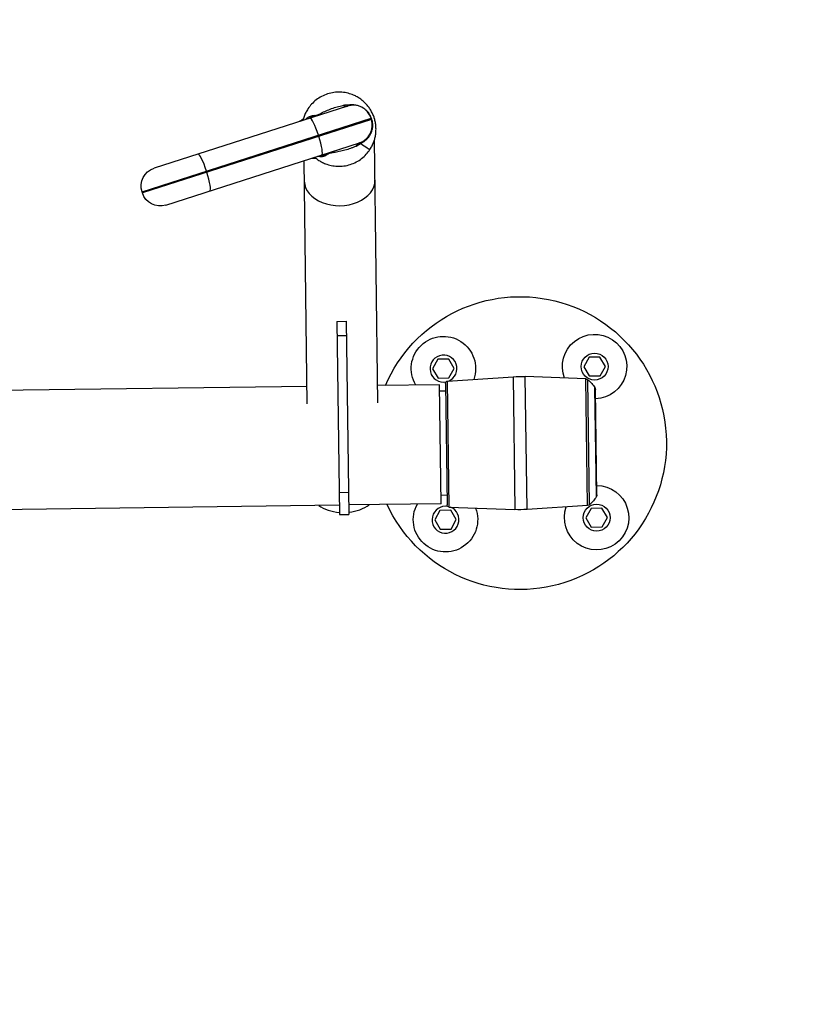
# Model space of a CAD drawing. Units: millimetres. Extents: x -5593 to 5593, y -5593 to 5593.
# Drawn here: x 194 to 859, y 2733 to 3574 of the extents above; entities that cross this region are included whole.
import ezdxf

# ---------------------------------------------------------------- set-up
doc = ezdxf.new("R2010")
doc.units = ezdxf.units.MM
doc.header["$LTSCALE"] = 20
doc.layers.add('2d', color=230, linetype='Continuous')

msp = doc.modelspace()

# ---------------------------------------------------------------- linework, layer by layer
at = {"layer": '2d'}
for p, q in [((474.29, 3500.11), (309.13, 3447.15)), ((298.78, 3427.03), (494.41, 3489.76)), ((494.72, 3488.8), (299.09, 3426.07)), ((494.41, 3489.76), (494.72, 3488.8)), ((449.73, 3474.38), (449.43, 3475.33)), ((500.25, 3246.75), (497.22, 3471.2)), ((319.21, 3415.72), (484.37, 3468.68)), ((439.95, 3245.93), (437.16, 3453.54)), ((353.84, 3444.68), (354.15, 3443.73)), ((299.09, 3426.07), (298.78, 3427.03)), ((465.16, 3316.32), (473.16, 3316.43)), ((465.16, 3316.32), (467.38, 3151.47)), ((473.16, 3316.43), (475.38, 3151.58)), ((465.32, 3304.32), (473.32, 3304.43)), ((551.48, 3284.04), (546.96, 3275.98)), ((560.71, 3284.17), (551.48, 3284.04)), ((565.44, 3276.23), (560.71, 3284.17)), ((680.51, 3285.78), (676, 3277.72)), ((689.75, 3285.91), (680.51, 3285.78)), ((694.47, 3277.97), (689.75, 3285.91)), ((689.96, 3269.91), (694.47, 3277.97)), ((546.96, 3275.98), (551.69, 3268.04)), ((560.93, 3268.17), (565.44, 3276.23)), ((676, 3277.72), (680.73, 3269.78)), ((680.73, 3269.78), (689.96, 3269.91)), ((552.89, 3262.34), (500.05, 3261.62)), ((551.69, 3268.04), (560.93, 3268.17)), ((554.26, 3160.75), (552.89, 3262.34)), ((557.9, 3263.4), (559.29, 3159.81)), ((559.76, 3265.43), (615.59, 3269.11)), ((561.21, 3157.84), (559.76, 3265.43)), ((615.59, 3269.11), (617.12, 3155.67)), ((627.59, 3155.81), (626.06, 3269.25)), ((677.86, 3267.23), (626.06, 3269.25)), ((679.31, 3159.22), (677.86, 3267.23)), ((681.03, 3159.91), (679.6, 3266.59)), ((439.75, 3260.81), (147.2, 3256.87)), ((552.96, 3257.12), (557.98, 3257.19)), ((686.8, 3166.82), (685.55, 3259.83)), ((687.19, 3168.34), (685.98, 3258.33)), ((467.13, 3170.37), (475.12, 3170.47)), ((554.26, 3160.75), (475.27, 3159.68)), ((554.16, 3168.13), (559.18, 3168.19)), ((467.27, 3159.57), (-428.65, 3147.5)), ((553.21, 3155.01), (548.7, 3146.95)), ((562.45, 3155.13), (553.21, 3155.01)), ((561.21, 3157.84), (617.12, 3155.67)), ((567.18, 3147.19), (562.45, 3155.13)), ((679.31, 3159.22), (627.59, 3155.81)), ((682.25, 3156.75), (677.74, 3148.68)), ((691.49, 3156.87), (682.25, 3156.75)), ((696.21, 3148.93), (691.49, 3156.87)), ((467.38, 3151.47), (475.38, 3151.58)), ((548.7, 3146.95), (553.43, 3139.01)), ((562.67, 3139.13), (567.18, 3147.19)), ((677.74, 3148.68), (682.47, 3140.75)), ((691.7, 3140.87), (696.21, 3148.93)), ((553.43, 3139.01), (562.67, 3139.13)), ((682.47, 3140.75), (691.7, 3140.87))]:
    msp.add_line(p, q, dxfattribs=at)
for centre, radius in [((0, 0), 5592.98), ((685.24, 3277.84), 11.5), ((686.98, 3148.81), 11.5)]:
    msp.add_circle(centre, radius, dxfattribs=at)
for centre, radius, start, end in [((479.17, 3484.87), 16, 17.77918, 107.77918), ((437.21, 3487.69), 1.5, 118.95336, 127.82916), ((479.48, 3483.92), 16, 287.77918, 17.77918), ((446.98, 3457.22), 1.5, 267.72921, 276.60501), ((556.2, 3276.11), 11.5, 292.51623, 281.36594), ((557.94, 3147.07), 11.5, 80.17844, 69.02813)]:
    msp.add_arc(centre, radius, start, end, dxfattribs=at)
at = {"layer": '2d', "extrusion": (0, 0, -1)}
for centre, radius, start, end in [((-427.09, 3500.72), 15, 232.17084, 252.22082), ((-446.33, 3440.73), 15, 72.22082, 92.27079), ((-314.02, 3431.91), 16, 342.22082, 72.22082), ((-314.32, 3430.96), 16, 252.22082, 342.22082), ((-621.59, 3212.46), 125, 23.20669, 335.24891), ((-556.2, 3276.11), 27.5, 329.29155, 199.55634), ((-685.24, 3277.84), 27.5, 338.89926, 268.23496), ((-559.9, 3263.43), 2, 359.2278, 86.2278), ((-622.17, 3169.32), 100, 86.2278, 92.2278), ((-677.74, 3264.24), 3, 92.2278, 128.2525), ((-664.12, 3246.96), 25, 128.2525, 149.00389), ((-682.98, 3258.29), 3, 149.00389, 179.2278), ((-686.98, 3148.81), 27.5, 90.22064, 19.55634), ((-557.94, 3147.07), 27.5, 158.89926, 29.16405), ((-665.03, 3179.11), 25, 209.45171, 230.2031), ((-684.19, 3168.3), 3, 179.2278, 209.45171), ((-561.29, 3159.84), 2, 272.2278, 359.2278), ((-621.01, 3255.59), 100, 266.2278, 272.2278), ((-679.11, 3162.21), 3, 230.2031, 266.2278)]:
    msp.add_arc(centre, radius, start, end, dxfattribs=at)
at = {"layer": '2d'}
for centre, major_axis, ratio, start_param, end_param in [((466.66, 3523.91), (-7.63, 23.81), 0.376898, 2.751738, 3.141593), ((437.68, 3487.84), (-0.46, 1.43), 0.998812, 0.764969, 0.935314), ((447.04, 3474.57), (-4.89, 15.24), 0.156434, -1.570796, 0), ((447.35, 3473.62), (-4.89, 15.24), 0.156434, 3.141593, 4.712389), ((492, 3444.88), (-7.63, 23.81), 0.376898, 0, 0.389855), ((493.43, 3445.36), (-8.51, 23.51), 0.328978, 0, 0.360111), ((351.46, 3443.92), (-4.89, 15.24), 0.156434, -1.570796, 0), ((447.45, 3457.37), (-0.46, 1.43), 0.998812, 2.206279, 2.376623), ((351.76, 3442.96), (-4.89, 15.24), 0.156434, 3.141593, 4.712389), ((467.54, 3436.47), (-30.15, -0.41), 0.707107, 0, 3.141593), ((471.07, 3174.5), (30.15, 0.41), 0.707107, 3.914071, 4.579327), ((471.07, 3174.5), (30.15, 0.41), 0.707107, -1.437734, -0.772478)]:
    msp.add_ellipse(centre, major_axis=major_axis, ratio=ratio, start_param=start_param, end_param=end_param, dxfattribs=at)
at = {"layer": '2d', "extrusion": (0, 0, -1)}
for centre, major_axis, ratio, start_param, end_param in [((422.06, 3493.12), (-14.43, 4.08), 0.787593, 3.205277, 3.248162), ((429.58, 3511.52), (-11.28, 22.31), 0.659693, 2.862852, 3.090113), ((435.16, 3513.81), (-7.63, 23.81), 0.625064, 2.865579, 3.141593), ((438.05, 3514.74), (-7.63, 23.81), 0.382765, 2.904943, 3.141593), ((443.62, 3516.53), (-7.63, 23.81), 0.104624, 2.833699, 3.141593), ((518.22, 3497.39), (23.81, 7.63), 0.007318, 3.055969, 3.141593), ((518.52, 3496.44), (23.81, 7.63), 0.007318, 3.141593, 3.227217), ((437.81, 3443.99), (9.37, 11.71), 0.787593, -0.106569, -0.063684), ((454.63, 3433.39), (-3.8, 24.71), 0.659693, 0.051479, 0.27874), ((460.5, 3434.78), (-7.63, 23.81), 0.625064, 0, 0.276014), ((463.4, 3435.7), (-7.63, 23.81), 0.382765, 0, 0.23665), ((468.97, 3437.49), (-7.63, 23.81), 0.104624, 0, 0.307894)]:
    msp.add_ellipse(centre, major_axis=major_axis, ratio=ratio, start_param=start_param, end_param=end_param, dxfattribs=at)
at = {"layer": '2d'}
for points, knots in [([(497.09, 3490.09), (497.06, 3490.18), (497, 3490.35), (496.95, 3490.52), (496.55, 3491.7), (495.7, 3493.81), (494.11, 3496.78), (492.24, 3499.55), (490.07, 3502.12), (487.63, 3504.47), (484.88, 3506.58), (481.83, 3508.44), (479.57, 3509.48), (476.82, 3510.54), (473.55, 3511.53), (468.23, 3512.2), (462.71, 3511.96), (457.23, 3510.72), (452.06, 3508.54), (447.42, 3505.53), (443.49, 3501.89), (441.4, 3499.18), (440.49, 3497.79)], [0.1527915, 0.1527915, 0.1527915, 0.1527915, 0.1542728, 0.155754, 0.155754, 0.1744827, 0.1932113, 0.2119399, 0.2306685, 0.2493971, 0.2681257, 0.2868543, 0.3055829, 0.3055829, 0.3298851, 0.3541872, 0.3784893, 0.4027915, 0.4270936, 0.4513957, 0.4756979, 0.5, 0.5, 0.5, 0.5]), ([(440.49, 3497.79), (439.78, 3496.72), (438.55, 3494.56), (437.15, 3491.27), (436.47, 3489.04), (436.2, 3487.91), (436.19, 3487.89)], [0.5, 0.5, 0.5, 0.5, 0.51872861, 0.53745722, 0.55618583, 0.55656202, 0.55656202, 0.55656202, 0.55656202]), ([(451.65, 3494.08), (453.1, 3494.79), (454.58, 3495.48), (457.6, 3496.8), (459.14, 3497.42), (462.27, 3498.57), (463.85, 3499.09), (466.25, 3499.79), (467.05, 3500.01), (468.67, 3500.42), (469.48, 3500.62), (470.31, 3500.8)], [0.00185325, 0.00185325, 0.00185325, 0.00185325, 0.00694435, 0.00694435, 0.01203544, 0.01203544, 0.01712654, 0.01712654, 0.01967209, 0.01967209, 0.02221764, 0.02221764, 0.02221764, 0.02221764]), ([(470.31, 3500.8), (470.7, 3500.89), (471.09, 3500.96), (471.69, 3501.05), (471.89, 3501.07), (472.29, 3501.12), (472.49, 3501.14), (473.08, 3501.19), (473.46, 3501.21), (474.02, 3501.22), (474.2, 3501.23), (474.47, 3501.23), (474.55, 3501.23), (474.69, 3501.23), (474.75, 3501.23), (474.83, 3501.23), (474.86, 3501.23), (474.88, 3501.23), (474.89, 3501.23), (474.9, 3501.23)], [0, 0, 0, 0, 0.001203701, 0.001203701, 0.001805552, 0.001805552, 0.002407402, 0.002407402, 0.003611103, 0.003611103, 0.004212954, 0.004212954, 0.004513879, 0.004513879, 0.004664341, 0.004739573, 0.004777188, 0.004777188, 0.004814804, 0.004814804, 0.004814804, 0.004814804]), ([(474.9, 3501.23), (475.03, 3501.25), (475.16, 3501.27), (475.41, 3501.3), (475.54, 3501.32), (475.93, 3501.36), (476.18, 3501.38), (476.95, 3501.44), (477.46, 3501.46), (478.48, 3501.46), (479, 3501.44), (480.02, 3501.35), (480.53, 3501.29), (481.56, 3501.12), (482.07, 3501.01), (483.07, 3500.76), (483.56, 3500.61), (485.01, 3500.09), (485.95, 3499.67), (487.3, 3498.9), (487.74, 3498.62), (488.59, 3498.03), (489, 3497.72), (490.18, 3496.72), (490.9, 3495.99), (491.89, 3494.78), (492.2, 3494.36), (492.77, 3493.51), (493.04, 3493.07), (493.53, 3492.16), (493.76, 3491.7), (494.16, 3490.75), (494.34, 3490.27), (494.5, 3489.77)], [-0.00000006, -0.00000006, -0.00000006, -0.00000006, 0.00038476, 0.00038476, 0.00076958, 0.00076958, 0.00153922, 0.00153922, 0.0030785, 0.0030785, 0.00461778, 0.00461778, 0.00615706, 0.00615706, 0.00769634, 0.00769634, 0.00923562, 0.00923562, 0.01231418, 0.01231418, 0.01385345, 0.01385345, 0.01539273, 0.01539273, 0.01847129, 0.01847129, 0.02001057, 0.02001057, 0.02154985, 0.02154985, 0.02308913, 0.02308913, 0.02462841, 0.02462841, 0.02462841, 0.02462841]), ([(436.26, 3488.32), (436.23, 3488.41), (436.21, 3488.49), (436.21, 3488.63), (436.21, 3488.68), (436.25, 3488.82), (436.29, 3488.88), (436.29, 3488.88)], [0, 0, 0, 0, 0.00467437, 0.00467437, 0.00934873, 0.00934873, 0.01869747, 0.01869747, 0.01869747, 0.01869747]), ([(438.51, 3488.63), (438.69, 3488.86), (438.86, 3489.07), (439.18, 3489.43), (439.33, 3489.58), (439.62, 3489.86), (439.76, 3489.99), (440.2, 3490.37), (440.5, 3490.59), (441.4, 3491.18), (442.01, 3491.47), (443.23, 3491.9), (443.85, 3492.04), (444.47, 3492.12)], [0.02265182, 0.02265182, 0.02265182, 0.02265182, 0.02422123, 0.02422123, 0.02543229, 0.02543229, 0.02664335, 0.02664335, 0.02906547, 0.02906547, 0.03390972, 0.03390972, 0.03875397, 0.03875397, 0.03875397, 0.03875397]), ([(446.56, 3492.21), (446.69, 3492.2), (446.84, 3492.2), (447.1, 3492.22), (447.19, 3492.22), (447.38, 3492.25), (447.49, 3492.26), (447.61, 3492.28)], [0, 0, 0, 0, 0.001026696, 0.001026696, 0.001540044, 0.001540044, 0.002053392, 0.002053392, 0.002053392, 0.002053392]), ([(447.61, 3492.28), (447.72, 3492.3), (447.84, 3492.33), (448.04, 3492.38), (448.1, 3492.4), (448.21, 3492.43), (448.25, 3492.44), (448.3, 3492.45), (448.32, 3492.46), (448.36, 3492.47), (448.38, 3492.48), (448.4, 3492.48)], [0, 0, 0, 0, 0.0004691411, 0.0004691411, 0.0007037116, 0.0007037116, 0.0008209969, 0.0008209969, 0.0008796395, 0.0008796395, 0.0009382822, 0.0009382822, 0.0009382822, 0.0009382822]), ([(494.8, 3488.85), (494.96, 3488.35), (495.09, 3487.85), (495.31, 3486.84), (495.4, 3486.33), (495.53, 3485.3), (495.57, 3484.78), (495.6, 3483.75), (495.59, 3483.24), (495.49, 3481.7), (495.33, 3480.69), (494.81, 3478.68), (494.47, 3477.71), (493.82, 3476.31), (493.59, 3475.85), (493.07, 3474.96), (492.79, 3474.52), (491.9, 3473.25), (491.24, 3472.46), (490.15, 3471.37), (489.77, 3471.02), (488.99, 3470.35), (488.58, 3470.03), (487.74, 3469.43), (487.31, 3469.15), (486.65, 3468.74), (486.43, 3468.61), (485.98, 3468.36), (485.75, 3468.24), (485.52, 3468.12)], [0, 0, 0, 0, 0.00155056, 0.00155056, 0.00310112, 0.00310112, 0.00465169, 0.00465169, 0.00620225, 0.00620225, 0.00930337, 0.00930337, 0.0124045, 0.0124045, 0.01395506, 0.01395506, 0.01550562, 0.01550562, 0.01860675, 0.01860675, 0.02015731, 0.02015731, 0.02170787, 0.02170787, 0.02325843, 0.02325843, 0.02403371, 0.02403371, 0.024809, 0.024809, 0.024809, 0.024809]), ([(493.41, 3463.06), (494.11, 3464.13), (495.35, 3466.29), (496.75, 3469.58), (497.75, 3472.89), (498.38, 3476.22), (498.65, 3479.57), (498.56, 3482.91), (498.12, 3486.25), (497.58, 3488.47), (497.22, 3489.66), (497.17, 3489.83), (497.11, 3490), (497.09, 3490.09)], [0, 0, 0, 0, 0.0187286, 0.0374572, 0.0561858, 0.0749144, 0.0936431, 0.1123717, 0.1311003, 0.1498289, 0.1498289, 0.1513102, 0.1527915, 0.1527915, 0.1527915, 0.1527915]), ([(446.27, 3456.47), (446.28, 3456.45), (447.17, 3455.69), (449.01, 3454.27), (452.06, 3452.41), (454.33, 3451.37), (457.07, 3450.31), (460.35, 3449.32), (465.66, 3448.65), (471.18, 3448.89), (476.66, 3450.13), (481.84, 3452.31), (486.47, 3455.32), (490.4, 3458.96), (492.49, 3461.67), (493.41, 3463.06)], [0.7490209, 0.7490209, 0.7490209, 0.7490209, 0.7493971, 0.7681257, 0.7868543, 0.8055829, 0.8055829, 0.8298851, 0.8541872, 0.8784893, 0.9027915, 0.9270936, 0.9513957, 0.9756979, 1, 1, 1, 1]), ([(481.53, 3465.8), (480.76, 3465.47), (479.98, 3465.16), (478.42, 3464.55), (477.64, 3464.26), (475.28, 3463.44), (473.69, 3462.94), (470.48, 3462.06), (468.87, 3461.67), (465.64, 3460.98), (464.03, 3460.69), (462.45, 3460.42)], [0, 0, 0, 0, 0.00254317, 0.00254317, 0.00508634, 0.00508634, 0.01017268, 0.01017268, 0.01525903, 0.01525903, 0.02034537, 0.02034537, 0.02034537, 0.02034537]), ([(485.52, 3468.12), (485.5, 3468.12), (485.49, 3468.11), (485.47, 3468.09), (485.43, 3468.06), (485.34, 3468), (485.16, 3467.87), (485, 3467.76), (484.68, 3467.54), (484.46, 3467.39), (484, 3467.1), (483.76, 3466.95), (483.26, 3466.66), (483, 3466.51), (482.74, 3466.38)], [-0.00000006, -0.00000006, -0.00000006, -0.00000006, 0.000054059, 0.000054059, 0.000108178, 0.000216416, 0.000432891, 0.000865842, 0.000865842, 0.001731744, 0.001731744, 0.002597646, 0.002597646, 0.003463548, 0.003463548, 0.003463548, 0.003463548]), ([(446.92, 3455.72), (446.92, 3455.72), (446.86, 3455.74), (446.75, 3455.84), (446.71, 3455.88), (446.64, 3455.99), (446.6, 3456.06), (446.57, 3456.15)], [0, 0, 0, 0, 0.00934829, 0.00934829, 0.01402244, 0.01402244, 0.01869659, 0.01869659, 0.01869659, 0.01869659]), ([(455.46, 3457.84), (454.91, 3457.54), (454.33, 3457.29), (453.38, 3457.02), (453.06, 3456.95), (452.38, 3456.84), (452.03, 3456.8), (450.94, 3456.76), (450.18, 3456.83), (449.11, 3457.06), (448.85, 3457.13), (448.59, 3457.21)], [0, 0, 0, 0, 0.0048417, 0.0048417, 0.00726255, 0.00726255, 0.0096834, 0.0096834, 0.0145251, 0.0145251, 0.01604283, 0.01604283, 0.01604283, 0.01604283]), ([(458.11, 3459.53), (458, 3459.48), (457.91, 3459.43), (457.73, 3459.33), (457.65, 3459.29), (457.44, 3459.15), (457.32, 3459.07), (457.21, 3458.98)], [0.000930936, 0.000930936, 0.000930936, 0.000930936, 0.001443408, 0.001443408, 0.00195588, 0.00195588, 0.002980824, 0.002980824, 0.002980824, 0.002980824]), ([(458.87, 3459.83), (458.72, 3459.78), (458.58, 3459.73), (458.32, 3459.63), (458.21, 3459.58), (458.11, 3459.53)], [-0.00000006, -0.00000006, -0.00000006, -0.00000006, 0.0004694633, 0.0004694633, 0.0009389866, 0.0009389866, 0.0009389866, 0.0009389866]), ([(462.45, 3460.42), (461.84, 3460.32), (461.24, 3460.22), (460.34, 3460.07), (460.05, 3460.02), (459.6, 3459.95), (459.38, 3459.91), (459.12, 3459.87), (459, 3459.85), (458.94, 3459.84), (458.9, 3459.83), (458.89, 3459.83), (458.87, 3459.83)], [0, 0, 0, 0, 0.0019558, 0.0019558, 0.0029337, 0.0029337, 0.00342265, 0.003667124, 0.003789362, 0.003850481, 0.003850481, 0.003911599, 0.003911599, 0.003911599, 0.003911599])]:
    msp.add_open_spline(points, degree=3, knots=knots, dxfattribs=at)
for points in [[(436.28, 3488.24), (436.28, 3488.27), (436.28, 3488.3), (436.26, 3488.32)], [(444.47, 3492.12), (445.15, 3492.21), (445.86, 3492.24), (446.56, 3492.21)], [(448.4, 3492.48), (449.46, 3493), (450.54, 3493.54), (451.65, 3494.08)], [(494.5, 3489.77), (494.6, 3489.46), (494.7, 3489.15), (494.8, 3488.85)], [(482.74, 3466.38), (482.34, 3466.17), (481.94, 3465.98), (481.53, 3465.8)], [(485.52, 3468.12), (489.6, 3465.5), (493.41, 3463.06), (493.41, 3463.06)], [(446.57, 3456.15), (446.57, 3456.18), (446.56, 3456.21), (446.54, 3456.23)], [(457.21, 3458.98), (456.66, 3458.55), (456.07, 3458.16), (455.46, 3457.84)]]:
    msp.add_open_spline(points, degree=3, dxfattribs=at)

doc.saveas('drawing.dxf')
